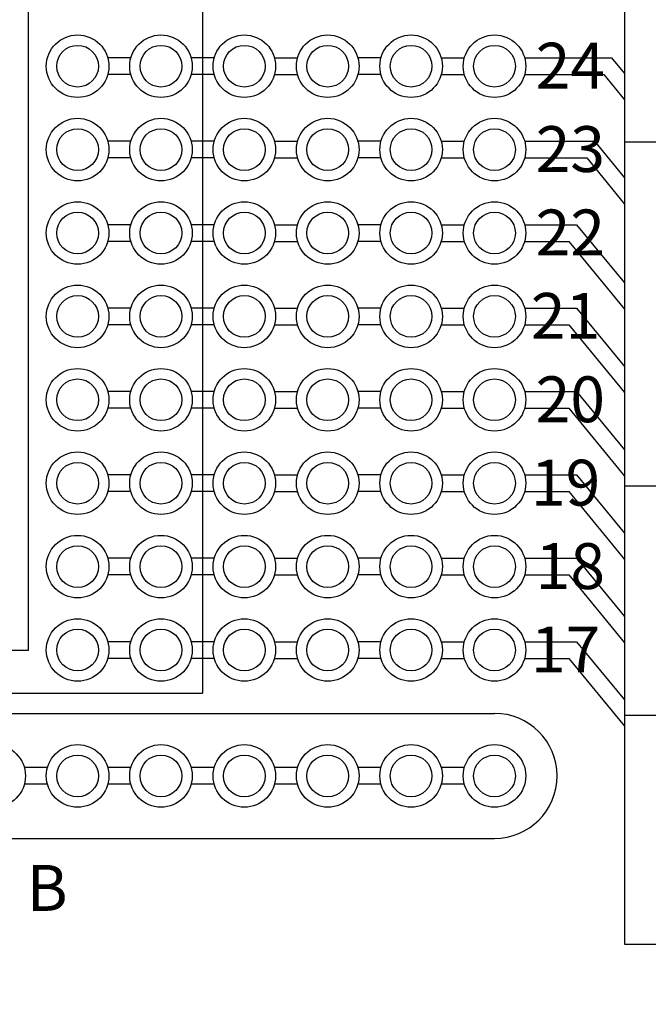
# Model space of a CAD drawing. Extents: x -5.01 to 0.24, y 60.76 to 66.54.
# Drawn here: x -2.09 to -1.34, y 62.99 to 64.17 of the extents above; entities that cross this region are included whole.
import ezdxf

# ---------------------------------------------------------------- set-up
doc = ezdxf.new("R2010")
doc.units = 0
doc.header["$MEASUREMENT"] = 0
doc.layers.get('0').update_dxf_attribs({"linetype": 'CONTINUOUS'})
doc.layers.get('DEFPOINTS').update_dxf_attribs({"linetype": 'CONTINUOUS'})
doc.layers.add('TOPOVERLAY', color=7, linetype='CONTINUOUS')
doc.dimstyles.new('2DIGIT', dxfattribs={"dimscale": 0.6, "dimtxt": 0.18, "dimasz": 0.24, "dimexe": 0.18, "dimexo": 0.1, "dimgap": 0.09, "dimtad": 0, "dimtih": 1, "dimtoh": 1, "dimzin": 0, "dimtxsty": 'STANDARD', "dimcen": 0.09, "dimazin": 3, "dimtfac": 1, "dimtdec": 4, "dimtofl": 0, "dimtmove": 0, "dimatfit": 3, "dimtolj": 1, "dimtzin": 0})

# ---------------------------------------------------------------- blocks, each defined once
blk = doc.blocks.new('*D16')
at = {"color": 0, "linetype": 'CONTINUOUS'}
for p, q in [((-0.5066450131800257, 62.95853803077571), (-0.5066450131800257, 63.10253803077571)), ((-1.492728093448826, 62.81453803077572), (-0.3986450131800258, 62.81453803077572)), ((-0.7043686870577752, 62.56453803077572), (-0.3986450131800258, 62.56453803077572)), ((-0.5066450131800257, 62.42053803077572), (-0.5066450131800257, 62.27653803077572))]:
    blk.add_line(p, q, dxfattribs=at)
at = {"color": 0}
for points in [[(-0.5306450131800258, 62.95853803077571), (-0.4826450131800257, 62.95853803077571), (-0.5066450131800257, 62.81453803077572)], [(-0.4826450131800257, 62.42053803077572), (-0.5306450131800258, 62.42053803077572), (-0.5066450131800257, 62.56453803077572)]]:
    blk.add_solid(points, dxfattribs=at)
at = {"layer": 'DEFPOINTS', "color": 0}
for p in [(-1.552728093448826, 62.81453803077572), (-0.5066450131800257, 62.81453803077572), (-0.7643686870577753, 62.56453803077572)]:
    blk.add_point(p, dxfattribs=at)
at = {"color": 0, "insert": (-0.5066450131800257, 62.68953803077572), "char_height": 0.108, "attachment_point": 5}
blk.add_mtext('\\A1;0.25"', dxfattribs=at)
blk = doc.blocks.new('STB16-TOP')
for p, q in [((7.030985868503389, 6.848866642240566), (7.030985868503389, 4.649366642240566)), ((7.030985868503389, 5.611366642240566), (7.31898586850339, 5.611366642240566)), ((7.030985868503389, 5.198866642240565), (7.31898586850339, 5.198866642240565)), ((7.030985868503389, 4.923866642240566), (7.31898586850339, 4.923866642240566)), ((7.030985868503389, 4.649366642240566), (7.31898586850339, 4.649366642240566))]:
    blk.add_line(p, q)

msp = doc.modelspace()

# ---------------------------------------------------------------- linework, layer by layer
at = {"linetype": 'CONTINUOUS'}
for p, q in [((-1.869858093448829, 64.96516503077571), (-1.869858093448829, 63.36391103077571)), ((-2.078725552882736, 63.41549803077572), (-2.078725552882736, 64.55390904046781)), ((-1.956000174185824, 64.12549803077572), (-1.983716012711823, 64.12549803077572)), ((-1.856000174185822, 64.12549803077572), (-1.883716012711822, 64.12549803077572)), ((-1.78371601271182, 64.12549803077572), (-1.756000174185821, 64.12549803077572)), ((-1.656000174185823, 64.12549803077572), (-1.683716012711822, 64.12549803077572)), ((-1.583716012711821, 64.12549803077572), (-1.556000174185821, 64.12549803077572)), ((-1.483716012711816, 64.12549803077572), (-1.379380049882381, 64.12549803077572)), ((-1.379380049882381, 64.12549803077572), (-1.363858093448822, 64.10663011373838)), ((-1.956000174185824, 64.1054980307757), (-1.983716012711823, 64.1054980307757)), ((-1.856000174185822, 64.1054980307757), (-1.883716012711822, 64.1054980307757)), ((-1.78371601271182, 64.10549803077572), (-1.756000174185821, 64.10549803077572)), ((-1.656000174185823, 64.1054980307757), (-1.683716012711822, 64.1054980307757)), ((-1.583716012711821, 64.10549803077572), (-1.556000174185821, 64.10549803077572)), ((-1.483716012711816, 64.10549803077572), (-1.388824847342138, 64.10549803077572)), ((-1.388824847342138, 64.10549803077572), (-1.363858093448822, 64.07514936672894)), ((-1.956000174185824, 64.02549803077571), (-1.983716012711823, 64.02549803077572)), ((-1.856000174185822, 64.02549803077571), (-1.883716012711822, 64.02549803077571)), ((-1.78371601271182, 64.02549803077571), (-1.756000174185821, 64.02549803077571)), ((-1.656000174185823, 64.02549803077571), (-1.683716012711822, 64.02549803077571)), ((-1.583716012711821, 64.02549803077571), (-1.556000174185821, 64.02549803077571)), ((-1.483716012711816, 64.02549803077571), (-1.3998822329665, 64.02549803077571)), ((-1.3998822329665, 64.02549803077571), (-1.363858093448822, 63.98170841709716)), ((-1.956000174185824, 64.00549803077571), (-1.983716012711823, 64.00549803077571)), ((-1.856000174185822, 64.00549803077571), (-1.883716012711822, 64.00549803077571)), ((-1.78371601271182, 64.00549803077571), (-1.756000174185821, 64.00549803077571)), ((-1.656000174185823, 64.00549803077571), (-1.683716012711822, 64.00549803077571)), ((-1.583716012711821, 64.00549803077571), (-1.556000174185821, 64.00549803077571)), ((-1.483716012711816, 64.00549803077571), (-1.409327030426257, 64.00549803077571)), ((-1.409327030426257, 64.00549803077571), (-1.363858093448822, 63.95022767008772)), ((-1.956000174185824, 63.92549803077571), (-1.983716012711823, 63.92549803077571)), ((-1.856000174185822, 63.92549803077571), (-1.883716012711822, 63.92549803077571)), ((-1.78371601271182, 63.92549803077571), (-1.756000174185821, 63.92549803077571)), ((-1.656000174185823, 63.92549803077571), (-1.683716012711822, 63.92549803077571)), ((-1.583716012711821, 63.92549803077571), (-1.556000174185821, 63.92549803077571)), ((-1.483716012711816, 63.92549803077571), (-1.421360678041718, 63.92549803077571)), ((-1.421360678041718, 63.92549803077571), (-1.363858093448822, 63.85560001243149)), ((-1.956000174185824, 63.90549803077571), (-1.983716012711823, 63.90549803077571)), ((-1.856000174185822, 63.90549803077571), (-1.883716012711822, 63.90549803077571)), ((-1.78371601271182, 63.90549803077572), (-1.756000174185821, 63.90549803077572)), ((-1.656000174185823, 63.90549803077571), (-1.683716012711822, 63.90549803077571)), ((-1.583716012711821, 63.90549803077572), (-1.556000174185821, 63.90549803077572)), ((-1.483716012711816, 63.90549803077571), (-1.430805475501475, 63.90549803077572)), ((-1.430805475501475, 63.90549803077572), (-1.363858093448822, 63.82411926542206)), ((-1.956000174185824, 63.82549803077571), (-1.983716012711823, 63.82549803077572)), ((-1.856000174185822, 63.82549803077571), (-1.883716012711822, 63.82549803077571)), ((-1.78371601271182, 63.82549803077571), (-1.756000174185821, 63.82549803077571)), ((-1.656000174185823, 63.82549803077571), (-1.683716012711822, 63.82549803077571)), ((-1.583716012711821, 63.82549803077571), (-1.556000174185821, 63.82549803077571)), ((-1.483716012711816, 63.82549803077571), (-1.421360678041718, 63.82549803077571)), ((-1.421360678041718, 63.82549803077571), (-1.363858093448822, 63.75560001243149)), ((-1.956000174185824, 63.80549803077572), (-1.983716012711823, 63.80549803077572)), ((-1.856000174185822, 63.80549803077572), (-1.883716012711822, 63.80549803077572)), ((-1.78371601271182, 63.80549803077572), (-1.756000174185821, 63.80549803077572)), ((-1.656000174185823, 63.80549803077572), (-1.683716012711822, 63.80549803077572)), ((-1.583716012711821, 63.80549803077572), (-1.556000174185821, 63.80549803077572)), ((-1.483716012711816, 63.80549803077572), (-1.430805475501475, 63.80549803077572)), ((-1.430805475501475, 63.80549803077572), (-1.363858093448822, 63.72411926542205)), ((-1.956000174185824, 63.72549803077572), (-1.983716012711823, 63.72549803077572)), ((-1.856000174185822, 63.72549803077572), (-1.883716012711822, 63.72549803077572)), ((-1.78371601271182, 63.72549803077572), (-1.756000174185821, 63.72549803077572)), ((-1.656000174185823, 63.72549803077572), (-1.683716012711822, 63.72549803077572)), ((-1.583716012711821, 63.72549803077572), (-1.556000174185821, 63.72549803077572)), ((-1.483716012711816, 63.72549803077572), (-1.421360678041718, 63.72549803077572)), ((-1.421360678041718, 63.72549803077572), (-1.363858093448822, 63.65560001243148)), ((-1.956000174185824, 63.70549803077571), (-1.983716012711823, 63.70549803077571)), ((-1.856000174185822, 63.70549803077571), (-1.883716012711822, 63.70549803077571)), ((-1.78371601271182, 63.70549803077571), (-1.756000174185821, 63.70549803077571)), ((-1.656000174185823, 63.70549803077571), (-1.683716012711822, 63.70549803077571)), ((-1.583716012711821, 63.70549803077571), (-1.556000174185821, 63.70549803077571)), ((-1.483716012711816, 63.70549803077571), (-1.430805475501475, 63.70549803077571)), ((-1.430805475501475, 63.70549803077571), (-1.363858093448822, 63.62411926542205)), ((-1.956000174185824, 63.62549803077572), (-1.983716012711823, 63.62549803077572)), ((-1.856000174185822, 63.62549803077572), (-1.883716012711822, 63.62549803077572)), ((-1.78371601271182, 63.62549803077572), (-1.756000174185821, 63.62549803077572)), ((-1.656000174185823, 63.62549803077572), (-1.683716012711822, 63.62549803077572)), ((-1.583716012711821, 63.62549803077572), (-1.556000174185821, 63.62549803077572)), ((-1.483716012711816, 63.62549803077572), (-1.421360678041718, 63.62549803077572)), ((-1.421360678041718, 63.62549803077572), (-1.363858093448822, 63.55560001243149)), ((-1.956000174185824, 63.60549803077571), (-1.983716012711823, 63.60549803077571)), ((-1.856000174185822, 63.60549803077571), (-1.883716012711822, 63.60549803077571)), ((-1.78371601271182, 63.60549803077571), (-1.756000174185821, 63.60549803077571)), ((-1.656000174185823, 63.60549803077571), (-1.683716012711822, 63.60549803077571)), ((-1.583716012711821, 63.60549803077571), (-1.556000174185821, 63.60549803077571)), ((-1.483716012711816, 63.60549803077571), (-1.430805475501475, 63.60549803077571)), ((-1.430805475501475, 63.60549803077571), (-1.363858093448822, 63.52411926542205)), ((-1.956000174185824, 63.52549803077572), (-1.983716012711823, 63.52549803077572)), ((-1.856000174185822, 63.52549803077572), (-1.883716012711822, 63.52549803077572)), ((-1.78371601271182, 63.52549803077572), (-1.756000174185821, 63.52549803077572)), ((-1.656000174185823, 63.52549803077572), (-1.683716012711822, 63.52549803077572)), ((-1.583716012711821, 63.52549803077572), (-1.556000174185821, 63.52549803077572)), ((-1.483716012711816, 63.52549803077572), (-1.421360678041718, 63.52549803077572)), ((-1.421360678041718, 63.52549803077572), (-1.363858093448822, 63.45560001243149)), ((-1.956000174185824, 63.50549803077571), (-1.983716012711823, 63.50549803077571)), ((-1.856000174185822, 63.50549803077571), (-1.883716012711822, 63.50549803077571)), ((-1.78371601271182, 63.50549803077572), (-1.756000174185821, 63.50549803077572)), ((-1.656000174185823, 63.50549803077571), (-1.683716012711822, 63.50549803077571)), ((-1.583716012711821, 63.50549803077572), (-1.556000174185821, 63.50549803077572)), ((-1.483716012711816, 63.50549803077571), (-1.430805475501475, 63.50549803077571)), ((-1.430805475501475, 63.50549803077571), (-1.363858093448822, 63.42411926542205)), ((-1.956000174185824, 63.42549803077571), (-1.983716012711823, 63.42549803077572)), ((-1.856000174185822, 63.42549803077571), (-1.883716012711822, 63.42549803077571)), ((-1.78371601271182, 63.42549803077571), (-1.756000174185821, 63.42549803077571)), ((-1.656000174185823, 63.42549803077571), (-1.683716012711822, 63.42549803077571)), ((-1.583716012711821, 63.42549803077571), (-1.556000174185821, 63.42549803077571)), ((-1.483716012711816, 63.42549803077571), (-1.421360678041718, 63.42549803077571)), ((-1.421360678041718, 63.42549803077571), (-1.363858093448822, 63.35560001243149)), ((-2.260990634014909, 63.41549803077572), (-2.078725552882736, 63.41549803077572)), ((-1.956000174185824, 63.40549803077572), (-1.983716012711823, 63.40549803077572)), ((-1.856000174185822, 63.40549803077572), (-1.883716012711822, 63.40549803077572)), ((-1.78371601271182, 63.40549803077572), (-1.756000174185821, 63.40549803077572)), ((-1.656000174185823, 63.40549803077572), (-1.683716012711822, 63.40549803077572)), ((-1.583716012711821, 63.40549803077572), (-1.556000174185821, 63.40549803077572)), ((-1.483716012711816, 63.40549803077571), (-1.430805475501475, 63.40549803077572)), ((-1.430805475501475, 63.40549803077572), (-1.363858093448822, 63.32411926542206)), ((-2.369858093448822, 63.36391103077571), (-1.869858093448829, 63.36391103077571)), ((-2.719858093448827, 63.33953803077571), (-1.519858093448827, 63.33953803077571)), ((-2.056000174185825, 63.27453803077572), (-2.083716012711824, 63.27453803077572)), ((-1.956000174185824, 63.27453803077572), (-1.983716012711823, 63.27453803077572)), ((-1.856000174185822, 63.27453803077572), (-1.883716012711822, 63.27453803077572)), ((-1.756000174185821, 63.27453803077572), (-1.78371601271182, 63.27453803077572)), ((-1.656000174185819, 63.27453803077572), (-1.683716012711819, 63.27453803077572)), ((-1.556000174185818, 63.27453803077572), (-1.583716012711817, 63.27453803077572)), ((-2.056000174185825, 63.25453803077571), (-2.083716012711824, 63.25453803077571)), ((-1.956000174185824, 63.25453803077571), (-1.983716012711823, 63.25453803077571)), ((-1.856000174185822, 63.25453803077571), (-1.883716012711822, 63.25453803077571)), ((-1.756000174185821, 63.25453803077571), (-1.78371601271182, 63.25453803077571)), ((-1.656000174185819, 63.25453803077571), (-1.683716012711819, 63.25453803077571)), ((-1.556000174185818, 63.25453803077571), (-1.583716012711817, 63.25453803077571)), ((-2.719858093448827, 63.18953803077572), (-1.519858093448827, 63.18953803077572))]:
    msp.add_line(p, q, dxfattribs=at)
for centre, radius in [((-2.019858093448824, 64.11549803077571), 0.0375), ((-1.919858093448823, 64.11549803077571), 0.0375), ((-1.819858093448821, 64.11549803077571), 0.0375), ((-1.71985809344882, 64.11549803077571), 0.0375), ((-1.619858093448822, 64.11549803077571), 0.0375), ((-1.51985809344882, 64.11549803077571), 0.0375), ((-2.019858093448824, 64.11549803077571), 0.025), ((-1.919858093448823, 64.11549803077571), 0.025), ((-1.819858093448821, 64.11549803077571), 0.025), ((-1.71985809344882, 64.11549803077571), 0.025), ((-1.619858093448822, 64.11549803077571), 0.025), ((-1.51985809344882, 64.11549803077571), 0.025), ((-2.019858093448824, 64.01549803077572), 0.0375), ((-1.919858093448823, 64.01549803077572), 0.0375), ((-1.819858093448821, 64.01549803077572), 0.0375), ((-1.71985809344882, 64.01549803077572), 0.0375), ((-1.619858093448822, 64.01549803077572), 0.0375), ((-1.51985809344882, 64.01549803077572), 0.0375), ((-2.019858093448824, 64.01549803077572), 0.025), ((-1.919858093448823, 64.01549803077572), 0.025), ((-1.819858093448821, 64.01549803077572), 0.025), ((-1.71985809344882, 64.01549803077572), 0.025), ((-1.619858093448822, 64.01549803077572), 0.025), ((-1.51985809344882, 64.01549803077572), 0.025), ((-2.019858093448824, 63.91549803077572), 0.0375), ((-1.919858093448823, 63.91549803077572), 0.0375), ((-1.819858093448821, 63.91549803077572), 0.0375), ((-1.71985809344882, 63.91549803077572), 0.0375), ((-1.619858093448822, 63.91549803077572), 0.0375), ((-1.51985809344882, 63.91549803077572), 0.0375), ((-2.019858093448824, 63.91549803077572), 0.025), ((-1.919858093448823, 63.91549803077572), 0.025), ((-1.819858093448821, 63.91549803077572), 0.025), ((-1.71985809344882, 63.91549803077572), 0.025), ((-1.619858093448822, 63.91549803077572), 0.025), ((-1.51985809344882, 63.91549803077572), 0.025), ((-2.019858093448824, 63.81549803077571), 0.0375), ((-1.919858093448823, 63.81549803077571), 0.0375), ((-1.819858093448821, 63.81549803077571), 0.0375), ((-1.71985809344882, 63.81549803077571), 0.0375), ((-1.619858093448822, 63.81549803077571), 0.0375), ((-1.51985809344882, 63.81549803077571), 0.0375), ((-2.019858093448824, 63.81549803077571), 0.025), ((-1.919858093448823, 63.81549803077571), 0.025), ((-1.819858093448821, 63.81549803077571), 0.025), ((-1.71985809344882, 63.81549803077571), 0.025), ((-1.619858093448822, 63.81549803077571), 0.025), ((-1.51985809344882, 63.81549803077571), 0.025), ((-2.019858093448824, 63.71549803077571), 0.0375), ((-1.919858093448823, 63.71549803077571), 0.0375), ((-1.819858093448821, 63.71549803077571), 0.0375), ((-1.71985809344882, 63.71549803077571), 0.0375), ((-1.619858093448822, 63.71549803077571), 0.0375), ((-1.51985809344882, 63.71549803077571), 0.0375), ((-2.019858093448824, 63.71549803077571), 0.025), ((-1.919858093448823, 63.71549803077571), 0.025), ((-1.819858093448821, 63.71549803077571), 0.025), ((-1.71985809344882, 63.71549803077571), 0.025), ((-1.619858093448822, 63.71549803077571), 0.025), ((-1.51985809344882, 63.71549803077571), 0.025), ((-2.019858093448824, 63.61549803077572), 0.0375), ((-1.919858093448823, 63.61549803077572), 0.0375), ((-1.819858093448821, 63.61549803077572), 0.0375), ((-1.71985809344882, 63.61549803077572), 0.0375), ((-1.619858093448822, 63.61549803077572), 0.0375), ((-1.51985809344882, 63.61549803077572), 0.0375), ((-2.019858093448824, 63.61549803077572), 0.025), ((-1.919858093448823, 63.61549803077572), 0.025), ((-1.819858093448821, 63.61549803077572), 0.025), ((-1.71985809344882, 63.61549803077572), 0.025), ((-1.619858093448822, 63.61549803077572), 0.025), ((-1.51985809344882, 63.61549803077572), 0.025), ((-2.019858093448824, 63.51549803077572), 0.0375), ((-1.919858093448823, 63.51549803077572), 0.0375), ((-1.819858093448821, 63.51549803077572), 0.0375), ((-1.71985809344882, 63.51549803077572), 0.0375), ((-1.619858093448822, 63.51549803077572), 0.0375), ((-1.51985809344882, 63.51549803077572), 0.0375), ((-2.019858093448824, 63.51549803077572), 0.025), ((-1.919858093448823, 63.51549803077572), 0.025), ((-1.819858093448821, 63.51549803077572), 0.025), ((-1.71985809344882, 63.51549803077572), 0.025), ((-1.619858093448822, 63.51549803077572), 0.025), ((-1.51985809344882, 63.51549803077572), 0.025), ((-2.019858093448824, 63.41549803077572), 0.0375), ((-1.919858093448823, 63.41549803077572), 0.0375), ((-1.819858093448821, 63.41549803077572), 0.0375), ((-1.71985809344882, 63.41549803077572), 0.0375), ((-1.619858093448822, 63.41549803077572), 0.0375), ((-1.51985809344882, 63.41549803077572), 0.0375), ((-2.019858093448824, 63.41549803077572), 0.025), ((-1.919858093448823, 63.41549803077572), 0.025), ((-1.819858093448821, 63.41549803077572), 0.025), ((-1.71985809344882, 63.41549803077572), 0.025), ((-1.619858093448822, 63.41549803077572), 0.025), ((-1.51985809344882, 63.41549803077572), 0.025), ((-2.119858093448825, 63.26453803077571), 0.0375), ((-2.019858093448824, 63.26453803077571), 0.0375), ((-1.919858093448823, 63.26453803077571), 0.0375), ((-1.819858093448821, 63.26453803077571), 0.0375), ((-1.71985809344882, 63.26453803077571), 0.0375), ((-1.619858093448818, 63.26453803077571), 0.0375), ((-1.51985809344882, 63.26453803077571), 0.0375), ((-2.019858093448824, 63.26453803077571), 0.025), ((-1.919858093448823, 63.26453803077571), 0.025), ((-1.819858093448821, 63.26453803077571), 0.025), ((-1.71985809344882, 63.26453803077571), 0.025), ((-1.619858093448818, 63.26453803077571), 0.025), ((-1.51985809344882, 63.26453803077571), 0.025)]:
    msp.add_circle(centre, radius, dxfattribs=at)
msp.add_arc((-1.51985809344882, 63.26453803077571), 0.075, 270, 90, dxfattribs=at)

# ---------------------------------------------------------------- block references
msp.add_blockref('STB16-TOP', (-8.394843961952215, 58.41337138853515), dxfattribs=at)

# ---------------------------------------------------------------- texts
at = {"layer": 'TOPOVERLAY', "linetype": 'CONTINUOUS'}
for s, p in [('24', (-1.470608502760924, 64.08861892307331)), ('23', (-1.470608502760924, 63.98861892307331)), ('22', (-1.470608502760924, 63.88861892307332)), ('21', (-1.476284912173681, 63.78861892307332)), ('20', (-1.470608502760924, 63.68861892307331)), ('19', (-1.476284912173681, 63.58861892307331)), ('18', (-1.470608502760924, 63.48861892307332)), ('17', (-1.476284912173681, 63.38861892307332)), ('BUS B', (-2.245998281898802, 63.10274530061677))]:
    msp.add_text(s, height=0.055, dxfattribs=at).set_placement(p)

# ---------------------------------------------------------------- dimensions: what is measured, and where the dimension line sits
at = {"linetype": 'CONTINUOUS'}
dim = msp.add_linear_dim(base=(-0.5066450131800257, 62.81453803077572), p1=(-0.7643686870577753, 62.56453803077572), p2=(-1.552728093448826, 62.81453803077572), angle=90, dimstyle='2DIGIT', override={"dimpost": '"'}, dxfattribs=at)
dim.commit()
dim.dimension.update_dxf_attribs({"geometry": '*D16', "text_midpoint": (-0.5066450131800257, 62.68953803077572)})

doc.saveas('drawing.dxf')
